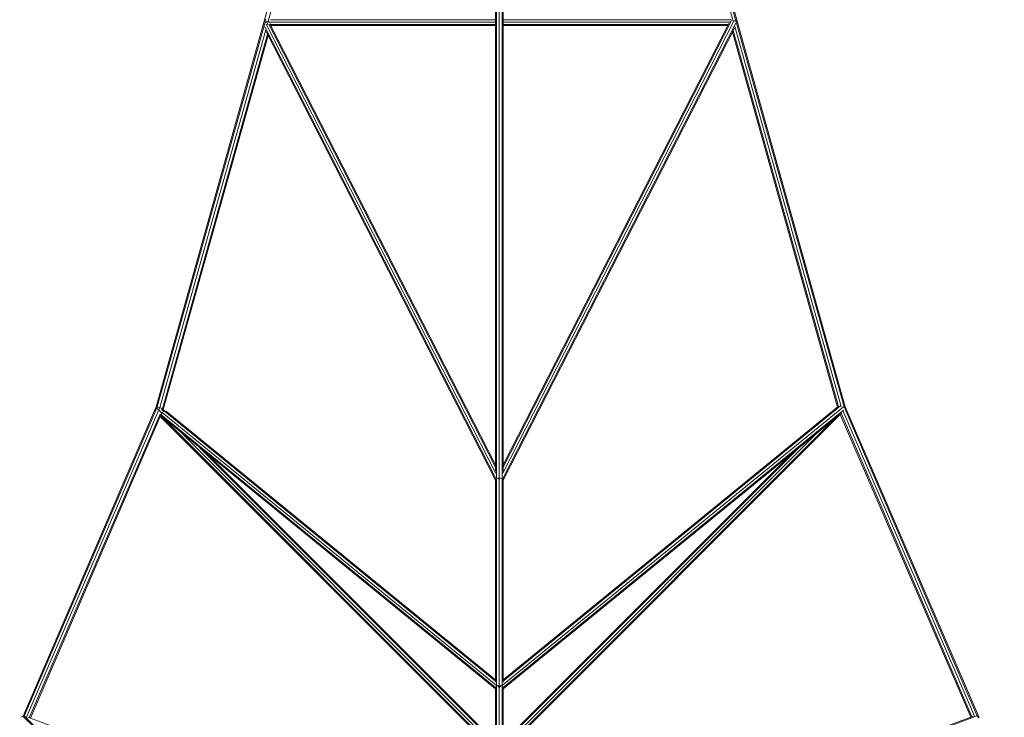
# Model space of a CAD drawing. Extents: x 1125 to 21125, y -16904 to 5423.
# Drawn here: x 9738 to 12585, y -3590 to -1574 of the extents above; entities that cross this region are included whole.
import ezdxf

# ---------------------------------------------------------------- set-up
doc = ezdxf.new("R2010")
doc.units = 0
doc.header["$LTSCALE"] = 14.285714
doc.layers.add('mitat', color=7, linetype='Continuous', true_color=0x13a538)
doc.layers.add('valine', color=7, linetype='Continuous')
doc.styles.get("Standard").update_dxf_attribs({"font": 'arial.ttf', "height": 60})
doc.dimstyles.new('oma', dxfattribs={"dimtxt": 60, "dimasz": 100, "dimexe": 20, "dimexo": 20, "dimgap": 30, "dimtad": 0, "dimtih": 1, "dimtoh": 1, "dimdec": 0, "dimzin": 0, "dimdsep": 46, "dimtxsty": 'Standard', "dimcen": 0.09, "dimclrd": 256, "dimadec": 0, "dimazin": 0, "dimtfac": 1, "dimtdec": 0, "dimtofl": 0, "dimtmove": 0, "dimatfit": 3, "dimfxl": 0, "dimtolj": 1, "dimtzin": 0, "dimarcsym": 0})

# ---------------------------------------------------------------- blocks, each defined once
blk = doc.blocks.new('*D470')
at = {"layer": 'Defpoints', "color": 0, "transparency": 16777216}
for p in [(21125.1, 4598.4), (1125.1, -6903.7), (21125.1, -6903.7)]:
    blk.add_point(p, dxfattribs=at)
at = {"layer": 'mitat', "color": 0, "lineweight": -2, "transparency": 16777216}
for p, q in [((1125.1, -6883.7), (1125.1, 4618.4)), ((21125.1, -6883.7), (21125.1, 4618.4))]:
    blk.add_line(p, q, dxfattribs=at)
at = {"layer": 'mitat', "color": 104, "lineweight": -2, "true_color": 0x13a538, "transparency": 16777216}
for p, q in [((1225.1, 4598.4), (10981.8, 4598.4)), ((21025.1, 4598.4), (11268.4, 4598.4))]:
    blk.add_line(p, q, dxfattribs=at)
at = {"layer": 'mitat', "color": 104, "true_color": 0x13a538, "transparency": 16777216}
for points in [[(1225.1, 4615.1), (1225.1, 4581.7), (1125.1, 4598.4)], [(21025.1, 4615.1), (21025.1, 4581.7), (21125.1, 4598.4)]]:
    blk.add_solid(points, dxfattribs=at)
at = {"layer": 'mitat', "color": 0, "transparency": 16777216, "insert": (11125.1, 4598.4), "char_height": 60, "attachment_point": 5}
blk.add_mtext('\\A1;20000', dxfattribs=at)
blk = doc.blocks.new('*D471')
at = {"layer": 'Defpoints', "color": 0, "transparency": 16777216}
for p in [(20558, 3832.2), (1698, -6895.6), (20558, -6911.5)]:
    blk.add_point(p, dxfattribs=at)
at = {"layer": 'mitat', "color": 0, "lineweight": -2, "transparency": 16777216}
for p, q in [((1698, -6875.6), (1698, 3852.2)), ((20558, -6891.5), (20558, 3852.2))]:
    blk.add_line(p, q, dxfattribs=at)
at = {"layer": 'mitat', "color": 104, "lineweight": -2, "true_color": 0x13a538, "transparency": 16777216}
for p, q in [((1798, 3832.2), (10988, 3832.2)), ((20458, 3832.2), (11268, 3832.2))]:
    blk.add_line(p, q, dxfattribs=at)
at = {"layer": 'mitat', "color": 104, "true_color": 0x13a538, "transparency": 16777216}
for points in [[(1798, 3848.9), (1798, 3815.6), (1698, 3832.2)], [(20458, 3848.9), (20458, 3815.6), (20558, 3832.2)]]:
    blk.add_solid(points, dxfattribs=at)
at = {"layer": 'mitat', "color": 0, "transparency": 16777216, "insert": (11128, 3832.2), "char_height": 60, "attachment_point": 5}
blk.add_mtext('\\A1;18860', dxfattribs=at)

msp = doc.modelspace()

# ---------------------------------------------------------------- linework, layer by layer
at = {"layer": 'valine', "lineweight": 18}
for p, q in [((11098.3, 789.2), (10445.5, -1577.7)), ((10456.7, -1578.6), (11106.7, 778.3)), ((11149.3, 786.5), (11801.4, -1577.9)), ((11809.3, -1577.1), (11157.5, 786.2)), ((11161.3, 784.5), (11812.8, -1577.7)), ((11114.1, 683.6), (11114.1, -2878.4)), ((11117.3, 687.4), (11117.3, -2899.7)), ((11125.1, 688.9), (11125.1, -2898)), ((11132.9, 687.4), (11132.9, -2899.7)), ((11136.1, 683.6), (11136.1, -2878.1)), ((10132.8, -2692.7), (10445.5, -1577.7)), ((10136.2, -2692.7), (10448, -1580.7)), ((10443.8, -1588), (10444.3, -1587.5)), ((10443.8, -1588.3), (10443.8, -1588)), ((10444.1, -1588.5), (10443.8, -1588)), ((10448, -1577.3), (10445.5, -1577.7)), ((10448, -1570.7), (10448, -1573.6)), ((10450.8, -1573.6), (10448, -1573.6)), ((10448, -1573.6), (10448, -1580.7)), ((10448, -1580.7), (10448, -1583.1)), ((10448, -1580.7), (10452.8, -1580.7)), ((11115.4, -2884.7), (10450.9, -1586.4)), ((10451.7, -1577.6), (10456.7, -1578.6)), ((10454, -1588), (10456.7, -1578.6)), ((10459.5, -1579.6), (10456.7, -1578.6)), ((10458.7, -1580.7), (11114.1, -1580.7)), ((11114.1, -2866.6), (10458.8, -1586.3)), ((10463, -1584.8), (10461.8, -1589)), ((10462.9, -1587.8), (11114.1, -1587.8)), ((11114.1, -1573.6), (10463.4, -1573.6)), ((11114.1, -2860.2), (10463.5, -1589.1)), ((10464.8, -1590.2), (10464.6, -1591.1)), ((11114.1, -1590.7), (10464.7, -1590.7)), ((11808.4, -1583.9), (11134.2, -2901.2)), ((11134.8, -2884.6), (11804.4, -1576.2)), ((11794.9, -1573.6), (11136.1, -1573.6)), ((11796.6, -1576), (11136.1, -2866.5)), ((11136.1, -1580.7), (11793, -1580.7)), ((11136.1, -2860.2), (11789.1, -1584.3)), ((11136.1, -1587.8), (11787.3, -1587.8)), ((11785.8, -1590.7), (11136.1, -1590.7)), ((11809.3, -1577.1), (11805.2, -1577.9)), ((11805.6, -1592.9), (12113.6, -2691.4)), ((11812.8, -1577.7), (11809.3, -1577.1)), ((11809.3, -1577.1), (12122.1, -2692.7)), ((12125.4, -2692.7), (11812.8, -1577.7)), ((10143.7, -2694.8), (10449.8, -1603.1)), ((10454.5, -1615.3), (10150.9, -2697.8)), ((10456.6, -1619.5), (10153.6, -2700)), ((11115.9, -2901.3), (10446.9, -1594.2)), ((10450.7, -1607.8), (11114.1, -2904.1)), ((11804.7, -1597.6), (11136.1, -2904.1)), ((12102.8, -2693.5), (11798.8, -1609.3)), ((12105.6, -2691.6), (11800.9, -1605.1)), ((10128.4, -2703), (9748, -3586.1)), ((10133.1, -2699.8), (9751, -3586.8)), ((9758.2, -3589.7), (10143.7, -2694.8)), ((10129.6, -2700.8), (10128.1, -2703.4)), ((10128.2, -2703.5), (10128.1, -2703.4)), ((10132.8, -2692.7), (10128.6, -2702.4)), ((10134.3, -2695.6), (10129.6, -2700.8)), ((10131.3, -2702.5), (10129.6, -2700.8)), ((10136.2, -2692.7), (10132.8, -2692.7)), ((10137.7, -2692.5), (10134.3, -2695.6)), ((10138.8, -2700), (10134.3, -2695.6)), ((10135.3, -2694.7), (10136.2, -2692.7)), ((10137.2, -2693), (10136.2, -2692.7)), ((10143.7, -2694.8), (10137.7, -2693.1)), ((10149.7, -2711), (10142, -2703.3)), ((10143.7, -2694.8), (10150.9, -2697.8)), ((10154.9, -2706.1), (10148.8, -2700.1)), ((10150.9, -2697.8), (10149.7, -2700.6)), ((10153.6, -2700), (10150.9, -2697.8)), ((10158.1, -2705.2), (10152.9, -2700)), ((10153.4, -2700.5), (10153.6, -2700)), ((11133.8, -3496.6), (12119.8, -2692.5)), ((11135.8, -3504.1), (12119.7, -2701.7)), ((11136.1, -3485.6), (12111.8, -2689.9)), ((11136.1, -3481.8), (12105.2, -2691.5)), ((12118.3, -2703.4), (12498.8, -3586.7)), ((12122.1, -2692.7), (12119.8, -2693.3)), ((12125.4, -2692.7), (12122.1, -2692.7)), ((12122.1, -2692.7), (12506.9, -3586)), ((12125.4, -2692.7), (12512.2, -3590.5)), ((9766.1, -3591.1), (10144.2, -2713.3)), ((9769.3, -3592.3), (10144.9, -2720.2)), ((10150.2, -2721.4), (10143.8, -2715)), ((11110.9, -3686.3), (10144.9, -2720.3)), ((10147.8, -2715.9), (10150.5, -2708.9)), ((10150.3, -2721.6), (10147.8, -2715.9)), ((10147.8, -2715.9), (11114.4, -3504.1)), ((10150.3, -2721.6), (11114.1, -3507.6)), ((10150.5, -2708.9), (10156.7, -2704.9)), ((10150.5, -2708.9), (11116.4, -3496.6)), ((11114.1, -3685.3), (10150.9, -2722.1)), ((11114.1, -3485.6), (10156.7, -2704.9)), ((10156.7, -2704.9), (10162.9, -2706.1)), ((10162.9, -2706.1), (11114.1, -3481.8)), ((12114.9, -2709.4), (11136.1, -3507.6)), ((12099.3, -2722.1), (11136.1, -3685.3)), ((11139.2, -3686.3), (12110.9, -2714.6)), ((12110.9, -2714.5), (12487.9, -3589.7)), ((12113, -2710.9), (12491, -3588.5)), ((11114.1, -3675.3), (10205.1, -2766.3)), ((12045.1, -2766.3), (11136.1, -3675.3)), ((10259.3, -2810.5), (11114.1, -3665.3)), ((11990.9, -2810.5), (11136.1, -3665.3)), ((10281.7, -2828.8), (11114.1, -3661.2)), ((11968.5, -2828.8), (11136.1, -3661.2)), ((11114.1, -2903.7), (11117.3, -2899.7)), ((11114.1, -2900.3), (11114.1, -2903.7)), ((11125.1, -2898), (11117.3, -2899.7)), ((11117.3, -3499.2), (11117.3, -2899.7)), ((11123.1, -2899.7), (11125, -2903.6)), ((11125, -2903.6), (11126.9, -2899.8)), ((11125, -2903.6), (11125, -2902.3)), ((11125, -2903.6), (11125, -2910.8)), ((11125.1, -2898), (11132.9, -2899.7)), ((11125.1, -2898), (11125.1, -2902.3)), ((11136.1, -2903.7), (11132.9, -2899.7)), ((11132.9, -2899.7), (11132.9, -3499.2)), ((11136.1, -2900.3), (11136.1, -2903.7)), ((11114.1, -2903.7), (11114.1, -3488.2)), ((11125.1, -3497.3), (11125.1, -2910.1)), ((11136.1, -2903.7), (11136.1, -3488.1)), ((11114.8, -3502.7), (11117.3, -3499.2)), ((11117.3, -3499.2), (11125.1, -3497.3)), ((11117.3, -3499.2), (11117.3, -4098.8)), ((11120.4, -3499.9), (11125.1, -3503.7)), ((11125.1, -3499.6), (11125.1, -3497.3)), ((11132.9, -3499.2), (11125.1, -3497.3)), ((11125.1, -3499.5), (11125.1, -3503.7)), ((11129.8, -3499.8), (11125.1, -3503.7)), ((11132.9, -4098.8), (11132.9, -3499.2)), ((11135.3, -3502.6), (11132.9, -3499.2)), ((11114.1, -3504), (11114.1, -4103.7)), ((11125.1, -3503.7), (11125.1, -3508.6)), ((11125.1, -4096.8), (11125.1, -3508.5)), ((11136.1, -3504), (11136.1, -4103.7)), ((9741.6, -3589.8), (9747.9, -3586.1)), ((10805.6, -4618), (9747.9, -3586.1)), ((9747.9, -3586.1), (9753.2, -3587.2)), ((12506.8, -3585.8), (11136.1, -4092.1)), ((12496.2, -3586.6), (11136.1, -4088.9)), ((12506.3, -3585.8), (12506.8, -3585.8)), ((12506.8, -3585.8), (12511.4, -3591.7)), ((9753.2, -3587.2), (10808, -4616.3)), ((9755.6, -3589.5), (9756.3, -3589.4)), ((9761.7, -3589.4), (11114.1, -4088.9))]:
    msp.add_line(p, q, dxfattribs=at)

# ---------------------------------------------------------------- dimensions: what is measured, and where the dimension line sits
at = {"layer": 'mitat'}
for base, p1, p2, picture, middle in [((21125.1, 4598.4), (1125.1, -6903.7), (21125.1, -6903.7), '*D470', (11125.1, 4598.4)), ((20558, 3832.2), (1698, -6895.6), (20558, -6911.5), '*D471', (11128, 3832.2))]:
    dim = msp.add_linear_dim(base=base, p1=p1, p2=p2, dimstyle='oma', dxfattribs=at)
    dim.commit()
    dim.dimension.update_dxf_attribs({"geometry": picture, "text_midpoint": middle})

doc.saveas('drawing.dxf')
